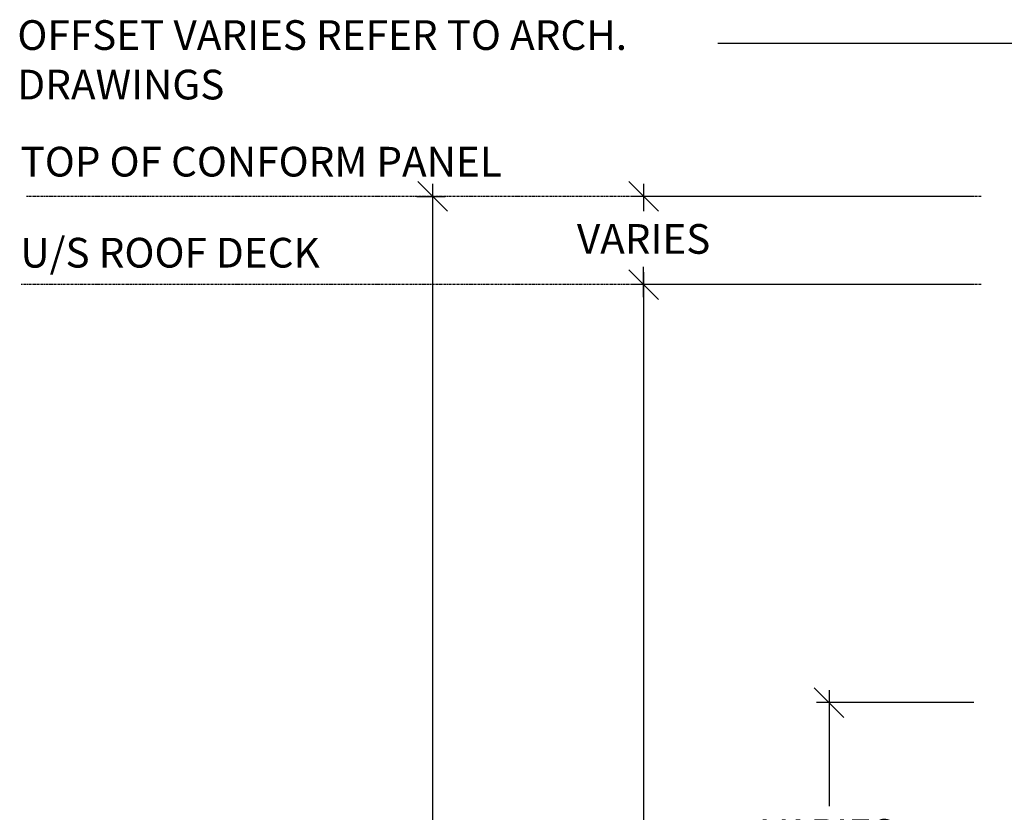
# Model space of a CAD drawing. Units: inches. Extents: x 85 to 2997, y 5 to 7785.
# Drawn here: x 87 to 244, y 312 to 438 of the extents above; entities that cross this region are included whole.
import ezdxf

# ---------------------------------------------------------------- set-up
doc = ezdxf.new("R2010")
doc.units = ezdxf.units.IN
doc.header["$MEASUREMENT"] = 0
doc.linetypes.add('CENTER', pattern=[2, 1.25, -0.25, 0.25, -0.25])
doc.layers.add('TEXT', color=7, linetype='Continuous')
doc.styles.add('style1', font='arial.ttf')
doc.dimstyles.new('Typical_Detail Scale .25inch', dxfattribs={"dimtxt": 4.72, "dimasz": 4.72, "dimexe": 2, "dimexo": 1.18, "dimgap": 2, "dimtad": 1, "dimtih": 1, "dimtoh": 1, "dimdec": 3, "dimzin": 0, "dimdsep": 46, "dimlunit": 4, "dimtxsty": 'style1', "dimblk": 'OBLIQUE', "dimcen": 0.09, "dimdle": 2, "dimadec": 0, "dimazin": 0, "dimtfac": 1, "dimtdec": 3, "dimtofl": 0, "dimtmove": 0, "dimatfit": 3, "dimfxl": 1, "dimtolj": 1, "dimtzin": 0, "dimarcsym": 0})

# ---------------------------------------------------------------- blocks, each defined once
blk = doc.blocks.new('_Oblique')
at = {"color": 0, "lineweight": -2}
blk.add_line((-0.5, -0.5), (0.5, 0.5), dxfattribs=at)
blk = doc.blocks.new('*D4')
at = {"layer": 'DEFPOINTS', "color": 0, "transparency": 16777216}
for p in [(186.13, 409.68), (239.83, 409.68), (239.83, 395.65)]:
    blk.add_point(p, dxfattribs=at)
at = {"layer": 'TEXT', "color": 0, "lineweight": -2, "transparency": 16777216}
for p, q in [((186.13, 411.68), (186.13, 407.36)), ((238.65, 409.68), (184.13, 409.68)), ((186.13, 393.65), (186.13, 398.48)), ((238.65, 395.65), (184.13, 395.65))]:
    blk.add_line(p, q, dxfattribs=at)
at = {"layer": 'TEXT', "color": 0, "lineweight": -2, "transparency": 16777216, "xscale": 4.72, "yscale": 4.72, "zscale": 4.72}
for p, rotation in [((186.13, 409.68), 90), ((186.13, 395.65), 270)]:
    blk.add_blockref('_Oblique', p, dxfattribs=dict(at, rotation=rotation))
at = {"layer": 'TEXT', "color": 0, "transparency": 16777216, "insert": (186.13, 402.92), "char_height": 4.72, "attachment_point": 5, "style": 'style1'}
blk.add_mtext('\\A1;VARIES', dxfattribs=at)
blk = doc.blocks.new('*D5')
at = {"layer": 'DEFPOINTS', "color": 0, "transparency": 16777216}
for p in [(215.65, 329.17), (239.83, 329.17), (240.47, 267.07)]:
    blk.add_point(p, dxfattribs=at)
at = {"layer": 'TEXT', "color": 0, "lineweight": -2, "transparency": 16777216}
for p, q in [((215.65, 331.17), (215.65, 312.71)), ((238.65, 329.17), (213.65, 329.17)), ((215.65, 265.07), (215.65, 303.83)), ((239.29, 267.07), (213.65, 267.07))]:
    blk.add_line(p, q, dxfattribs=at)
at = {"layer": 'TEXT', "color": 0, "lineweight": -2, "transparency": 16777216, "xscale": 4.72, "yscale": 4.72, "zscale": 4.72}
for p, rotation in [((215.65, 329.17), 90), ((215.65, 267.07), 270)]:
    blk.add_blockref('_Oblique', p, dxfattribs=dict(at, rotation=rotation))
at = {"layer": 'TEXT', "color": 0, "transparency": 16777216, "insert": (215.65, 308.27), "char_height": 4.72, "attachment_point": 5, "style": 'style1'}
blk.add_mtext('\\A1;VARIES', dxfattribs=at)
blk = doc.blocks.new('*D8')
at = {"layer": 'DEFPOINTS', "color": 0, "transparency": 16777216}
for p in [(186.13, 395.65), (227.48, 395.65), (216.06, 67.12)]:
    blk.add_point(p, dxfattribs=at)
at = {"layer": 'TEXT', "color": 0, "lineweight": -2, "transparency": 16777216}
for p, q in [((186.13, 397.65), (186.13, 218.71)), ((226.3, 395.65), (184.13, 395.65)), ((186.13, 65.12), (186.13, 209.83)), ((214.88, 67.12), (184.13, 67.12))]:
    blk.add_line(p, q, dxfattribs=at)
at = {"layer": 'TEXT', "color": 0, "lineweight": -2, "transparency": 16777216, "xscale": 4.72, "yscale": 4.72, "zscale": 4.72}
for p, rotation in [((186.13, 395.65), 90), ((186.13, 67.12), 270)]:
    blk.add_blockref('_Oblique', p, dxfattribs=dict(at, rotation=rotation))
at = {"layer": 'TEXT', "color": 0, "transparency": 16777216, "insert": (186.13, 214.27), "char_height": 4.72, "attachment_point": 5, "style": 'style1'}
blk.add_mtext('\\A1;VARIES', dxfattribs=at)
blk = doc.blocks.new('*D11')
at = {"layer": 'DEFPOINTS', "color": 0, "transparency": 16777216}
for p in [(148.88, 409.68), (148.88, 67.12), (152.55, 67.12)]:
    blk.add_point(p, dxfattribs=at)
at = {"layer": 'TEXT', "color": 0, "lineweight": -2, "transparency": 16777216}
for p, q in [((152.55, 411.68), (152.55, 187.02)), ((150.06, 409.68), (154.55, 409.68)), ((152.55, 65.12), (152.55, 162.24)), ((150.06, 67.12), (154.55, 67.12))]:
    blk.add_line(p, q, dxfattribs=at)
at = {"layer": 'TEXT', "color": 0, "lineweight": -2, "transparency": 16777216, "xscale": 4.72, "yscale": 4.72, "zscale": 4.72}
for p, rotation in [((152.55, 409.68), 90), ((152.55, 67.12), 270)]:
    blk.add_blockref('_Oblique', p, dxfattribs=dict(at, rotation=rotation))
at = {"layer": 'TEXT', "color": 0, "transparency": 16777216, "insert": (152.55, 174.63), "char_height": 4.72, "attachment_point": 5, "style": 'style1'}
blk.add_mtext('\\A1;CONFORM PANELS\\PLENGTH\\PTO SUIT', dxfattribs=at)

msp = doc.modelspace()

# ---------------------------------------------------------------- linework, layer by layer
at = {"layer": 'TEXT', "linetype": 'CENTER', "ltscale": 0.3}
for p, q in [((239.8281, 409.6765), (87.8736, 409.6765)), ((239.8281, 395.6474), (87.1059, 395.6474))]:
    msp.add_line(p, q, dxfattribs=at)

# ---------------------------------------------------------------- texts
at = {"layer": 'TEXT', "style": 'style1'}
for s, p in [('TOP OF CONFORM PANEL', (86.9943, 412.8462)), ('U/S ROOF DECK', (86.9722, 398.3683))]:
    msp.add_text(s, height=4.724409, dxfattribs=at).set_placement(p)
at = {"layer": 'TEXT', "insert": (86.4884, 437.7065), "char_height": 4.724409, "width": 130.640533, "attachment_point": 1, "style": 'style1'}
msp.add_mtext('OFFSET VARIES REFER TO ARCH. DRAWINGS', dxfattribs=at)

# ---------------------------------------------------------------- dimensions: what is measured, and where the dimension line sits
at = {"layer": 'TEXT'}
for base, p1, p2, text, picture, middle in [((152.5538, 67.1188), (148.8805, 409.6765), (148.8805, 67.1188), 'CONFORM PANELS\\PLENGTH\\PTO SUIT', '*D11', (152.5538, 174.6295)), ((186.1276, 409.6765), (239.8305, 395.6474), (239.8281, 409.6765), 'VARIES', '*D4', (186.1276, 402.9169)), ((186.1347, 395.6474), (216.0561, 67.1188), (227.4788, 395.6474), 'VARIES', '*D8', (186.1347, 214.2701)), ((215.6455, 329.1692), (240.4686, 267.0677), (239.8305, 329.1692), 'VARIES', '*D5', (215.6455, 308.2738))]:
    dim = msp.add_linear_dim(base=base, p1=p1, p2=p2, angle=90, text=text, dimstyle='Typical_Detail Scale .25inch', dxfattribs=at)
    dim.commit()
    dim.dimension.update_dxf_attribs({"geometry": picture, "text_midpoint": middle, "dimtype": 160})

# ---------------------------------------------------------------- leaders
msp.add_leader([(267.3323, 418.5619), (255.5151, 433.9868), (197.9224, 433.9868)], dimstyle='Typical_Detail Scale .25inch', override={"dimasz": 5.2}, dxfattribs=at)

doc.saveas('drawing.dxf')
